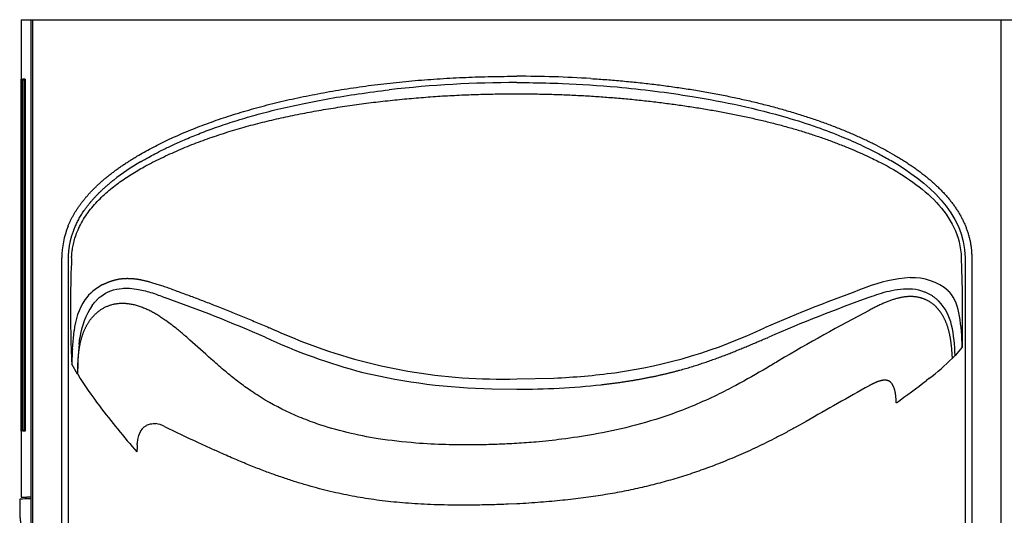
# Model space of a CAD drawing. Units: inches. Extents: x 8.5 to 37.4, y 8.5 to 25.6.
# Drawn here: x 8.5 to 11.6, y 10.1 to 11.7 of the extents above; entities that cross this region are included whole.
import ezdxf

# ---------------------------------------------------------------- set-up
doc = ezdxf.new("R2010")
doc.units = ezdxf.units.IN
doc.header["$MEASUREMENT"] = 0
for name, color, linetype in [('20', 7, 'Continuous'), ('Default', 7, 'Continuous'), ('DV1_20', 7, 'Continuous')]:
    doc.layers.add(name, color=color, linetype=linetype)

# ---------------------------------------------------------------- blocks, each defined once
blk = doc.blocks.new('Block149')
at = {"layer": '20', "color": 7, "linetype": 'Continuous', "lineweight": 25}
for p, q in [((9.216, -6.674), (9.905, -6.659)), ((8.753, -6.859), (9.216, -6.866))]:
    blk.add_line(p, q, dxfattribs=at)
for centre, radius, start, end in [((9.227, -22.963), 21.912, 86.4291, 90.0283), ((9.177, -21.506), 20.337, 89.8901, 96.5873), ((4.422, -6.423), 4.377, 120.2138, 128.1045), ((2.319, -4.428), 1.562, 157.778, 179.8704), ((27.219, -36.917), 33.949, 109.8203, 113.2406), ((-7.053, -32.528), 29.041, 66.4846, 70.4466), ((25.498, -32.557), 29.072, 109.5339, 113.515), ((17.322, 23.713), 32.063, 246.6412, 247.8508), ((9.742, 2.819), 9.467, 277.8688, 295.5336), ((9.128, 3.983), 10.897, 245.0689, 255.2408), ((8.933, 3.533), 10.211, 248.7587, 271.5863), ((9.006, 4.753), 11.615, 256.7903, 268.7533), ((9.39, 5.578), 12.248, 272.411, 277.7322), ((9.275, 6.869), 13.735, 269.7506, 276.3125)]:
    blk.add_arc(centre, radius, start, end, dxfattribs=at)
for points, knots in [([(2.153, -2.538), (2.198, -2.512), (2.287, -2.46), (2.425, -2.385), (2.569, -2.311), (2.718, -2.238), (2.872, -2.167), (3.031, -2.098), (3.195, -2.03), (3.365, -1.964), (3.539, -1.9), (3.718, -1.838), (3.901, -1.778), (4.089, -1.72), (4.281, -1.664), (4.478, -1.61), (4.678, -1.558), (4.882, -1.509), (5.09, -1.462), (5.302, -1.418), (5.516, -1.376), (5.734, -1.336), (5.954, -1.299), (6.177, -1.265), (6.403, -1.233), (6.63, -1.203), (6.86, -1.177), (7.092, -1.152), (7.324, -1.131), (7.559, -1.112), (7.794, -1.096), (8.03, -1.082), (8.267, -1.071), (8.504, -1.062), (8.741, -1.056), (8.979, -1.052), (9.137, -1.051), (9.216, -1.051)], [0, 0, 0, 0, 0.021039, 0.042639, 0.0648, 0.087521, 0.1108, 0.134632, 0.159012, 0.183933, 0.209387, 0.235361, 0.261846, 0.288827, 0.31629, 0.344219, 0.372597, 0.401405, 0.430624, 0.460233, 0.490211, 0.520536, 0.551183, 0.582129, 0.61335, 0.64482, 0.676514, 0.708406, 0.74047, 0.772678, 0.805006, 0.837426, 0.869912, 0.902438, 0.934979, 0.967508, 1, 1, 1, 1]), ([(10.592, -1.094), (10.69, -1.1), (10.887, -1.113), (11.181, -1.138), (11.473, -1.166), (11.762, -1.199), (12.048, -1.236), (12.331, -1.277), (12.61, -1.321), (12.884, -1.37), (13.154, -1.423), (13.418, -1.48), (13.677, -1.54), (13.93, -1.604), (14.177, -1.672), (14.417, -1.743), (14.65, -1.817), (14.876, -1.894), (15.094, -1.975), (15.305, -2.058), (15.508, -2.144), (15.702, -2.233), (15.889, -2.324), (16.067, -2.417), (16.181, -2.483), (16.237, -2.515)], [0, 0, 0, 0, 0.050481, 0.10073, 0.15068, 0.200265, 0.249421, 0.298084, 0.346192, 0.393682, 0.440498, 0.486582, 0.531882, 0.576348, 0.619932, 0.662592, 0.704288, 0.744987, 0.784658, 0.823275, 0.860817, 0.89727, 0.93262, 0.966864, 1, 1, 1, 1]), ([(9.216, -1.169), (9.292, -1.169), (9.575, -1.17), (10.196, -1.185), (11.211, -1.25), (12.612, -1.427), (13.854, -1.689), (14.771, -1.983), (15.238, -2.16), (15.621, -2.329), (15.924, -2.479), (16.098, -2.575), (16.173, -2.617)], [0, 0, 0, 0, 0.031631, 0.118281, 0.259786, 0.456212, 0.70794, 0.788927, 0.858555, 0.91692, 0.964071, 1, 1, 1, 1]), ([(2.219, -2.64), (2.238, -2.629), (2.287, -2.601), (2.376, -2.552), (2.499, -2.486), (2.656, -2.406), (2.847, -2.314), (3.075, -2.213), (3.339, -2.105), (3.642, -1.993), (3.983, -1.879), (4.363, -1.767), (4.784, -1.659), (5.244, -1.556), (5.743, -1.461), (6.28, -1.374), (6.652, -1.327), (6.844, -1.303)], [0, 0, 0, 0, 0.013591, 0.034769, 0.063513, 0.099808, 0.143643, 0.19502, 0.253959, 0.320491, 0.39466, 0.476508, 0.566054, 0.663275, 0.768071, 0.880316, 1, 1, 1, 1]), ([(2.287, -2.733), (2.34, -2.705), (2.445, -2.649), (2.604, -2.57), (2.765, -2.495), (2.928, -2.423), (3.092, -2.354), (3.257, -2.289), (3.424, -2.227), (3.592, -2.169), (3.76, -2.113), (3.93, -2.06), (4.101, -2.01), (4.273, -1.962), (4.445, -1.917), (4.618, -1.874), (4.792, -1.834), (4.966, -1.796), (5.141, -1.76), (5.317, -1.726), (5.492, -1.694), (5.668, -1.663), (5.844, -1.635), (6.021, -1.607), (6.197, -1.582), (6.374, -1.558), (6.55, -1.535), (6.727, -1.514), (6.904, -1.495), (7.082, -1.477), (7.259, -1.461), (7.436, -1.446), (7.614, -1.432), (7.792, -1.42), (7.969, -1.41), (8.147, -1.401), (8.325, -1.393), (8.503, -1.387), (8.681, -1.383), (8.859, -1.379), (9.038, -1.377), (9.157, -1.377), (9.216, -1.377)], [0, 0, 0, 0, 0.025018, 0.050001, 0.074958, 0.099898, 0.12483, 0.149759, 0.174692, 0.199633, 0.224584, 0.24955, 0.274531, 0.299527, 0.32454, 0.349567, 0.374607, 0.399658, 0.424716, 0.449778, 0.474838, 0.499893, 0.524938, 0.549972, 0.574997, 0.600013, 0.625023, 0.650027, 0.675026, 0.700021, 0.725013, 0.750003, 0.774993, 0.799983, 0.824974, 0.849966, 0.874961, 0.899959, 0.924962, 0.949969, 0.974981, 1, 1, 1, 1]), ([(9.216, -1.377), (9.319, -1.378), (9.522, -1.378), (9.826, -1.385), (10.126, -1.395), (10.421, -1.409), (10.712, -1.426), (10.998, -1.448), (11.281, -1.472), (11.559, -1.5), (11.833, -1.532), (12.103, -1.567), (12.369, -1.604), (12.63, -1.645), (12.887, -1.689), (13.14, -1.735), (13.388, -1.785), (13.631, -1.838), (13.87, -1.894), (14.103, -1.954), (14.331, -2.017), (14.555, -2.084), (14.773, -2.154), (14.985, -2.227), (15.192, -2.305), (15.455, -2.41), (15.726, -2.53), (15.96, -2.645), (16.068, -2.702), (16.1, -2.718)], [0, 0, 0, 0, 0.043505, 0.086422, 0.128758, 0.170519, 0.211711, 0.252339, 0.292411, 0.331932, 0.370906, 0.409341, 0.44724, 0.484608, 0.52145, 0.557757, 0.593515, 0.628713, 0.663345, 0.697405, 0.730891, 0.763805, 0.79615, 0.827932, 0.859156, 0.889833, 0.948042, 0.984806, 1, 1, 1, 1]), ([(0.873, -3.837), (0.876, -3.829), (0.882, -3.813), (0.893, -3.789), (0.904, -3.764), (0.915, -3.74), (0.927, -3.716), (0.939, -3.692), (0.952, -3.668), (0.965, -3.644), (0.978, -3.62), (0.992, -3.597), (1.006, -3.573), (1.021, -3.549), (1.036, -3.526), (1.052, -3.502), (1.068, -3.479), (1.084, -3.455), (1.101, -3.432), (1.118, -3.409), (1.136, -3.386), (1.154, -3.363), (1.173, -3.34), (1.192, -3.317), (1.211, -3.294), (1.231, -3.271), (1.251, -3.248), (1.271, -3.226), (1.293, -3.203), (1.314, -3.181), (1.336, -3.158), (1.358, -3.136), (1.381, -3.114), (1.404, -3.091), (1.428, -3.069), (1.452, -3.047), (1.476, -3.025), (1.501, -3.003), (1.526, -2.981), (1.552, -2.959), (1.578, -2.938), (1.604, -2.916), (1.631, -2.894), (1.659, -2.873), (1.686, -2.851), (1.715, -2.83), (1.743, -2.809), (1.772, -2.787), (1.802, -2.766), (1.831, -2.745), (1.862, -2.724), (1.893, -2.703), (1.924, -2.682), (1.955, -2.661), (1.987, -2.641), (2.02, -2.62), (2.052, -2.599), (2.086, -2.579), (2.119, -2.558), (2.142, -2.545), (2.153, -2.538)], [0, 0, 0, 0, 0.014215, 0.028484, 0.04281, 0.057197, 0.071649, 0.086167, 0.100757, 0.115421, 0.130163, 0.144985, 0.15989, 0.174882, 0.189964, 0.205138, 0.220408, 0.235777, 0.251246, 0.266819, 0.282499, 0.298288, 0.314188, 0.330203, 0.346335, 0.362586, 0.378958, 0.395454, 0.412075, 0.428825, 0.445706, 0.462719, 0.479866, 0.49715, 0.514573, 0.532135, 0.54984, 0.56769, 0.585685, 0.603827, 0.622119, 0.640562, 0.659157, 0.677907, 0.696812, 0.715874, 0.735095, 0.754475, 0.774018, 0.793723, 0.813592, 0.833626, 0.853827, 0.874196, 0.894734, 0.915443, 0.936322, 0.957374, 0.9786, 1, 1, 1, 1]), ([(16.237, -2.515), (16.252, -2.523), (16.28, -2.54), (16.323, -2.566), (16.365, -2.592), (16.406, -2.617), (16.447, -2.643), (16.487, -2.669), (16.526, -2.695), (16.565, -2.722), (16.603, -2.748), (16.64, -2.775), (16.676, -2.801), (16.712, -2.828), (16.748, -2.855), (16.782, -2.882), (16.816, -2.909), (16.85, -2.936), (16.882, -2.963), (16.914, -2.99), (16.946, -3.018), (16.977, -3.045), (17.007, -3.073), (17.036, -3.101), (17.065, -3.128), (17.093, -3.156), (17.12, -3.184), (17.147, -3.213), (17.173, -3.241), (17.198, -3.269), (17.223, -3.298), (17.247, -3.326), (17.271, -3.355), (17.293, -3.384), (17.315, -3.413), (17.337, -3.442), (17.358, -3.471), (17.378, -3.5), (17.397, -3.53), (17.416, -3.559), (17.434, -3.589), (17.452, -3.618), (17.469, -3.648), (17.485, -3.678), (17.5, -3.708), (17.515, -3.738), (17.529, -3.768), (17.543, -3.799), (17.556, -3.829), (17.568, -3.86), (17.579, -3.89), (17.59, -3.921), (17.601, -3.952), (17.61, -3.983), (17.619, -4.014), (17.627, -4.045), (17.635, -4.076), (17.642, -4.108), (17.648, -4.139), (17.654, -4.171), (17.659, -4.202), (17.663, -4.234), (17.667, -4.266), (17.669, -4.298), (17.672, -4.33), (17.673, -4.363), (17.674, -4.395), (17.675, -4.417), (17.675, -4.427)], [0, 0, 0, 0, 0.020018, 0.039833, 0.059444, 0.078854, 0.098064, 0.117077, 0.135893, 0.154514, 0.172943, 0.19118, 0.209229, 0.227091, 0.244767, 0.262261, 0.279574, 0.296708, 0.313666, 0.330451, 0.347064, 0.363508, 0.379786, 0.3959, 0.411854, 0.427649, 0.44329, 0.458779, 0.474119, 0.489313, 0.504365, 0.519278, 0.534056, 0.548702, 0.56322, 0.577614, 0.591887, 0.606044, 0.620088, 0.634025, 0.647857, 0.66159, 0.675228, 0.688776, 0.702238, 0.715619, 0.728924, 0.742157, 0.755325, 0.768431, 0.781481, 0.794481, 0.807435, 0.820349, 0.833228, 0.846078, 0.858905, 0.871712, 0.884507, 0.897295, 0.910081, 0.922871, 0.93567, 0.948484, 0.961319, 0.974179, 0.987071, 1, 1, 1, 1]), ([(0.938, -4.425), (0.94, -4.401), (0.943, -4.348), (0.954, -4.263), (0.972, -4.164), (1.001, -4.054), (1.044, -3.934), (1.103, -3.805), (1.203, -3.632), (1.358, -3.431), (1.572, -3.219), (1.804, -3.034), (2.043, -2.873), (2.207, -2.779), (2.287, -2.733)], [0, 0, 0, 0, 0.031769, 0.069845, 0.114026, 0.164215, 0.220452, 0.282929, 0.351961, 0.484966, 0.617801, 0.74936, 0.877597, 1, 1, 1, 1]), ([(16.1, -2.718), (16.415, -2.894), (16.754, -3.115), (17.279, -3.674), (17.466, -4.014), (17.48, -4.425)], [0, 0, 0, 0, 0.5, 0.5, 1, 1, 1, 1]), ([(0.882, -4.425), (0.882, -4.422), (0.882, -4.415), (0.882, -4.405), (0.882, -4.394), (0.882, -4.381), (0.883, -4.366), (0.883, -4.351), (0.884, -4.334), (0.886, -4.316), (0.887, -4.297), (0.889, -4.277), (0.892, -4.255), (0.895, -4.232), (0.898, -4.208), (0.902, -4.183), (0.907, -4.157), (0.913, -4.13), (0.919, -4.101), (0.926, -4.072), (0.934, -4.042), (0.944, -4.01), (0.954, -3.978), (0.965, -3.945), (0.978, -3.911), (0.991, -3.876), (1.007, -3.84), (1.023, -3.804), (1.041, -3.767), (1.061, -3.729), (1.082, -3.69), (1.105, -3.651), (1.129, -3.611), (1.155, -3.571), (1.183, -3.53), (1.213, -3.489), (1.245, -3.447), (1.278, -3.405), (1.314, -3.363), (1.351, -3.321), (1.391, -3.278), (1.432, -3.235), (1.475, -3.192), (1.521, -3.149), (1.568, -3.106), (1.617, -3.063), (1.668, -3.021), (1.703, -2.993), (1.721, -2.978)], [0, 0, 0, 0, 0.005174, 0.011111, 0.017804, 0.02525, 0.033442, 0.042375, 0.052043, 0.06244, 0.07356, 0.085398, 0.097949, 0.111207, 0.125169, 0.139831, 0.15519, 0.171244, 0.187991, 0.205433, 0.223569, 0.242402, 0.261935, 0.282173, 0.303121, 0.324786, 0.347175, 0.370297, 0.394161, 0.418778, 0.444159, 0.470313, 0.497253, 0.524988, 0.553531, 0.582889, 0.613073, 0.644088, 0.675942, 0.708638, 0.742177, 0.776557, 0.811775, 0.847822, 0.884686, 0.922352, 0.960799, 1, 1, 1, 1]), ([(10.786, -6.783), (10.808, -6.78), (10.852, -6.775), (10.918, -6.767), (10.984, -6.758), (11.05, -6.75), (11.115, -6.741), (11.179, -6.731), (11.244, -6.722), (11.307, -6.712), (11.371, -6.701), (11.433, -6.691), (11.496, -6.68), (11.557, -6.669), (11.618, -6.657), (11.679, -6.645), (11.739, -6.633), (11.798, -6.621), (11.856, -6.608), (11.914, -6.595), (11.972, -6.582), (12.028, -6.568), (12.084, -6.555), (12.139, -6.54), (12.194, -6.526), (12.248, -6.511), (12.302, -6.496), (12.355, -6.481), (12.408, -6.466), (12.46, -6.45), (12.512, -6.434), (12.563, -6.418), (12.614, -6.402), (12.664, -6.385), (12.714, -6.369), (12.763, -6.352), (12.813, -6.334), (12.862, -6.317), (12.91, -6.299), (12.959, -6.282), (13.007, -6.264), (13.055, -6.246), (13.102, -6.228), (13.15, -6.209), (13.197, -6.191), (13.244, -6.172), (13.291, -6.153), (13.338, -6.134), (13.385, -6.115), (13.431, -6.096), (13.478, -6.077), (13.524, -6.057), (13.571, -6.038), (13.617, -6.018), (13.664, -5.998), (13.711, -5.979), (13.757, -5.959), (13.804, -5.939), (13.851, -5.919), (13.882, -5.905), (13.898, -5.899)], [0, 0, 0, 0, 0.02064, 0.041183, 0.061623, 0.081954, 0.102172, 0.122271, 0.142246, 0.16209, 0.1818, 0.20137, 0.220794, 0.240067, 0.259185, 0.278141, 0.29693, 0.315549, 0.333991, 0.352251, 0.37033, 0.388233, 0.405968, 0.423541, 0.440958, 0.458227, 0.475353, 0.492343, 0.509204, 0.525942, 0.542562, 0.559072, 0.575478, 0.591785, 0.608, 0.624129, 0.640177, 0.65615, 0.672055, 0.687898, 0.703683, 0.719416, 0.735104, 0.750751, 0.766363, 0.781947, 0.797506, 0.813046, 0.828574, 0.844093, 0.85961, 0.87513, 0.890657, 0.906197, 0.921756, 0.937338, 0.952948, 0.968591, 0.984274, 1, 1, 1, 1])]:
    blk.add_open_spline(points, degree=3, knots=knots, dxfattribs=at)
for points, degree in [([(16.173, -2.617), (16.832, -3.005), (17.546, -3.587), (17.55, -4.425)], 3), ([(2.731, -4.981), (3.65, -5.311), (4.61, -5.723)], 2)]:
    blk.add_open_spline(points, degree=degree, dxfattribs=at)
at = {"layer": 'Default', "color": 7, "linetype": 'Continuous', "lineweight": 25}
for p, q in [((0, 0), (18.458, 0)), ((0, 0), (0, -8.875)), ((0.178, 0), (0.178, -14.971)), ((0.216, -15.012), (0.216, 0)), ((18.216, 0), (18.216, -15.012)), ((0.002, -7.645), (0.002, -1.105)), ((0.016, -1.105), (0.016, -7.645)), ((0.016, -1.107), (0.016, -7.644)), ((0.034, -7.645), (0.034, -1.105)), ((0.054, -1.125), (0.054, -7.626)), ((0.057, -1.125), (0.054, -1.125)), ((0.057, -1.125), (0.073, -1.125)), ((0.073, -1.109), (0.073, -7.642)), ((0.074, -1.105), (0.074, -7.645)), ((0.756, -6.292), (0.757, -4.425)), ((0.882, -6.292), (0.882, -4.425)), ((17.48, -4.425), (17.494, -5.037)), ((17.55, -4.425), (17.551, -10.007)), ((17.675, -4.427), (17.673, -10.007)), ((17.238, -5.037), (17.259, -5.056)), ((17.494, -5.037), (17.498, -6.083)), ((2.691, -5.591), (2.666, -5.574)), ((0.954, -6.114), (0.986, -5.782)), ((1.078, -6.028), (1.093, -5.913)), ((17.498, -6.083), (17.363, -6.239)), ((0.758, -10.007), (0.756, -6.292)), ((0.882, -10.007), (0.882, -6.292)), ((1.051, -6.588), (0.941, -6.401)), ((17.363, -6.239), (17.315, -6.29)), ((16.879, -6.668), (16.835, -6.702)), ((14.597, -7.464), (14.415, -7.565)), ((0.016, -7.645), (0.002, -7.645)), ((0.074, -7.645), (0.034, -7.645)), ((0.054, -7.626), (0.057, -7.625)), ((0.057, -7.625), (0.073, -7.625)), ((14.415, -7.565), (14.369, -7.59)), ((3.281, -7.85), (3.6, -7.998)), ((-0.026, -8.907), (-0.026, -9.194)), ((0, -8.875), (0.106, -8.875)), ((0.163, -8.875), (0.106, -8.875)), ((0.16, -8.904), (0.153, -8.904)), ((0.178, -8.903), (0.16, -8.904)), ((0.16, -8.904), (0.16, -8.904)), ((0.178, -8.875), (0.163, -8.875)), ((9.216, -8.996), (9.056, -9.003))]:
    blk.add_line(p, q, dxfattribs=at)
for centre, radius, start, end in [((0.023, -1.104), 0.0208, 182.1765, 252.5446), ((0.034, -1.107), 0.018, 173.5512, 179.2377), ((0.058, -1.102), 0.0236, 188.5432, 261.4895), ((0.089, -1.109), 0.016, 165.3407, 179.1028), ((19.322, -5.289), 18.404, 177.3076, 179.7333), ((1.985, -5.813), 1.006, 117.8359, 142.6893), ((16.688, -7.411), 2.623, 93.4433, 111.9483), ((16.563, -5.852), 1.059, 50.3566, 91.7585), ((16.58, -5.602), 0.871, 6.2726, 38.8011), ((25.792, -5.324), 24.875, 179.7239, 182.4818), ((2.278, -5.904), 1.298, 147.314, 174.5918), ((16.398, -5.873), 0.923, 12.4843, 44.0949), ((2.475, -6.093), 1.394, 145.7732, 172.5593), ((32.505, -37.448), 36.155, 117.5796, 120.6168), ((14.611, -6.264), 2.753, 0.5234, 12.3912), ((13.372, -6.166), 4.127, 1.1559, 9.1905), ((6.468, -6.559), 5.417, 174.3692, 180.3041), ((9.16, -6.628), 8.222, 176.4199, 178.4173), ((13.959, -2.862), 4.797, 307.503, 314.3908), ((8.163, -2.133), 8.392, 212.0698, 216.942), ((4.786, 8.989), 19.784, 305.493, 307.5195), ((62.318, -90.373), 95.662, 119.11929, 119.92446), ((14.401, 2.663), 16.26, 217.2344, 221.1287), ((2.439, -7.99), 0.489, 62.4297, 82.4114), ((0.023, -7.646), 0.0208, 107.4601, 177.8309), ((0.034, -7.643), 0.018, 180.7563, 186.4422), ((0.058, -7.649), 0.0236, 98.5169, 171.4641), ((0.089, -7.641), 0.016, 180.8932, 194.6542), ((16.49, 20.619), 31.385, 243.8656, 245.1104), ((3.638, -8.029), 1.484, 175.0742, 180.1335)]:
    blk.add_arc(centre, radius, start, end, dxfattribs=at)
for centre, major_axis, ratio, start_param, end_param in [((4, -1.105), (-4, 0), 0.000239, 0.030279, 0.07021), ((4, -1.105), (-4, 0), 0.000239, -0.090776, -0.030354), ((4, -1.105), (-4, 0), 0.000239, -0.192338, -0.131229), ((4, -1.125), (-3.98, 0), 0.00024, -0.163981, -0.136298), ((3.974, -8.838), (4, 0.07), 0.000456, 2.924658, 3.141585), ((0.251, -8.902), (-0.188, -0.003), 0.000432, -1.021025, -0.216934)]:
    blk.add_ellipse(centre, major_axis=major_axis, ratio=ratio, start_param=start_param, end_param=end_param, dxfattribs=at)
for points, degree, knots in [([(1.516, -4.924), (1.578, -4.891), (1.646, -4.866), (1.762, -4.824), (1.875, -4.811), (1.979, -4.8), (2.096, -4.812), (2.212, -4.824), (2.358, -4.863), (2.514, -4.904), (2.731, -4.981)], 2, [0, 0, 0, 0.196237, 0.196237, 0.397178, 0.397178, 0.598119, 0.598119, 0.799059, 0.799059, 1, 1, 1]), ([(1.323, -5.309), (1.339, -5.288), (1.358, -5.262), (1.383, -5.234), (1.394, -5.221), (1.409, -5.205), (1.437, -5.177), (1.568, -5.061), (1.768, -4.994), (1.999, -4.988), (2.178, -5.004), (2.37, -5.052), (2.541, -5.112), (2.627, -5.146), (2.666, -5.162)], 3, [0, 0, 0, 0, 0.054129, 0.066598, 0.076563, 0.089052, 0.10977, 0.15773, 0.44655, 0.510124, 0.630472, 0.810674, 0.913556, 1, 1, 1, 1]), ([(17.061, -5.231), (17.049, -5.219), (17.024, -5.195), (16.984, -5.163), (16.942, -5.133), (16.896, -5.106), (16.848, -5.081), (16.745, -5.037), (16.577, -5), (16.353, -5.005), (16.141, -5.043), (15.951, -5.096), (15.832, -5.138), (15.777, -5.158)], 3, [0, 0, 0, 0, 0.037329, 0.075013, 0.113173, 0.151953, 0.191512, 0.232025, 0.399313, 0.564505, 0.72352, 0.870324, 1, 1, 1, 1]), ([(4.133, -6.798), (4.107, -6.779), (4.04, -6.73), (3.918, -6.635), (3.743, -6.49), (3.478, -6.257), (3.245, -6.045), (3.035, -5.862), (2.891, -5.739), (2.764, -5.645), (2.691, -5.591)], 3, [0, 0, 0, 0, 0.048727, 0.128809, 0.241173, 0.407882, 0.693769, 0.751368, 0.857557, 1, 1, 1, 1]), ([(14.092, -6.333), (14.017, -6.378), (13.752, -6.537), (13.37, -6.756), (12.778, -7.057), (12.129, -7.333), (11.355, -7.563), (10.676, -7.706), (10.09, -7.794), (9.615, -7.846), (9.335, -7.866), (9.216, -7.874)], 3, [0, 0, 0, 0, 0.050485, 0.179806, 0.256757, 0.436949, 0.588691, 0.723851, 0.838524, 0.930767, 1, 1, 1, 1]), ([(16.144, -6.719), (16.141, -6.719), (16.137, -6.717), (16.13, -6.713), (16.123, -6.71), (16.116, -6.708), (16.108, -6.705), (16.101, -6.703), (16.093, -6.702), (16.085, -6.7), (16.077, -6.699), (16.068, -6.699), (16.06, -6.698), (16.051, -6.698), (16.041, -6.699), (16.032, -6.7), (16.022, -6.701), (16.013, -6.702), (16.002, -6.704), (15.992, -6.706), (15.981, -6.709), (15.97, -6.712), (15.959, -6.715), (15.947, -6.719), (15.936, -6.723), (15.923, -6.727), (15.911, -6.732), (15.898, -6.737), (15.885, -6.743), (15.871, -6.749), (15.857, -6.755), (15.843, -6.762), (15.829, -6.769), (15.814, -6.777), (15.798, -6.785), (15.782, -6.793), (15.772, -6.799), (15.766, -6.802)], 3, [0, 0, 0, 0, 0.018913, 0.037865, 0.056913, 0.076113, 0.095523, 0.115198, 0.135192, 0.155558, 0.176347, 0.197609, 0.21939, 0.241738, 0.264696, 0.288306, 0.31261, 0.337647, 0.363455, 0.390072, 0.417534, 0.445876, 0.475133, 0.505339, 0.536529, 0.568735, 0.601992, 0.636334, 0.671794, 0.708407, 0.746208, 0.785232, 0.825515, 0.867095, 0.91001, 0.954298, 1, 1, 1, 1]), ([(16.272, -7.119), (16.272, -7.109), (16.271, -7.091), (16.269, -7.064), (16.267, -7.038), (16.265, -7.014), (16.262, -6.99), (16.259, -6.967), (16.256, -6.946), (16.252, -6.925), (16.248, -6.906), (16.244, -6.887), (16.239, -6.869), (16.234, -6.853), (16.228, -6.837), (16.223, -6.822), (16.216, -6.808), (16.21, -6.795), (16.203, -6.783), (16.196, -6.771), (16.188, -6.761), (16.18, -6.751), (16.171, -6.742), (16.163, -6.734), (16.153, -6.727), (16.147, -6.723), (16.144, -6.719)], 3, [0, 0, 0, 0, 0.064766, 0.126879, 0.186427, 0.243496, 0.298169, 0.350526, 0.400649, 0.448618, 0.494514, 0.538418, 0.580413, 0.620586, 0.659027, 0.69583, 0.731095, 0.76493, 0.797449, 0.828777, 0.859049, 0.888409, 0.917013, 0.945027, 0.972629, 1, 1, 1, 1]), ([(9.216, -7.874), (9.153, -7.877), (8.996, -7.886), (8.714, -7.896), (8.337, -7.904), (7.867, -7.899), (7.29, -7.869), (6.483, -7.778), (5.754, -7.608), (5.058, -7.344), (4.685, -7.159), (4.39, -6.977), (4.255, -6.886), (4.172, -6.826), (4.133, -6.798)], 3, [0, 0, 0, 0, 0.035455, 0.088676, 0.159691, 0.248322, 0.354069, 0.486268, 0.706524, 0.772988, 0.906148, 0.940757, 0.972029, 1, 1, 1, 1]), ([(2.159, -7.901), (2.16, -7.889), (2.163, -7.847), (2.179, -7.741), (2.217, -7.644), (2.268, -7.587), (2.293, -7.562), (2.339, -7.531), (2.411, -7.503), (2.47, -7.505), (2.504, -7.505)], 3, [0, 0, 0, 0, 0.058451, 0.20048, 0.508114, 0.530565, 0.589818, 0.685931, 0.820788, 1, 1, 1, 1]), ([(14.369, -7.591), (14.306, -7.625), (14.182, -7.692), (13.998, -7.788), (13.818, -7.878), (13.641, -7.962), (13.468, -8.041), (13.299, -8.116), (13.131, -8.186), (12.966, -8.252), (12.802, -8.315), (12.64, -8.373), (12.478, -8.429), (12.317, -8.481), (12.155, -8.53), (11.994, -8.577), (11.832, -8.62), (11.668, -8.662), (11.503, -8.7), (11.335, -8.737), (11.166, -8.771), (10.993, -8.803), (10.817, -8.833), (10.637, -8.86), (10.452, -8.886), (10.262, -8.909), (10.067, -8.931), (9.865, -8.95), (9.656, -8.968), (9.438, -8.984), (9.291, -8.992), (9.216, -8.996)], 3, [0, 0, 0, 0, 0.040109, 0.078816, 0.116267, 0.1526, 0.18794, 0.222407, 0.256114, 0.289167, 0.321668, 0.353713, 0.385397, 0.416813, 0.448048, 0.479192, 0.510334, 0.541559, 0.572959, 0.604622, 0.63664, 0.66911, 0.702128, 0.735799, 0.770232, 0.805545, 0.841862, 0.879317, 0.918053, 0.958225, 1, 1, 1, 1]), ([(9.056, -9.003), (8.945, -9.007), (8.731, -9.015), (8.423, -9.02), (8.137, -9.022), (7.87, -9.018), (7.618, -9.011), (7.379, -8.999), (7.15, -8.983), (6.93, -8.963), (6.717, -8.939), (6.508, -8.911), (6.304, -8.879), (6.101, -8.842), (5.899, -8.8), (5.697, -8.754), (5.492, -8.701), (5.285, -8.643), (5.072, -8.578), (4.853, -8.506), (4.626, -8.426), (4.388, -8.336), (4.138, -8.235), (3.873, -8.122), (3.694, -8.041), (3.6, -7.998)], 3, [0, 0, 0, 0, 0.059376, 0.114021, 0.164725, 0.212151, 0.256857, 0.299325, 0.339975, 0.379177, 0.417267, 0.454551, 0.491318, 0.52784, 0.564384, 0.601215, 0.638605, 0.676842, 0.716236, 0.757126, 0.799895, 0.844982, 0.89291, 0.944314, 1, 1, 1, 1]), ([(-0.026, -9.191), (-0.026, -9.2), (-0.025, -9.218), (-0.019, -9.265), (-0.016, -9.289), (-0.008, -9.347), (-0.004, -9.38), (0.004, -9.454), (0.009, -9.494), (0.017, -9.58), (0.02, -9.626), (0.03, -9.771), (0.034, -9.873), (0.034, -9.979)], 3, [0, 0, 0, 0, 0.181487, 0.181487, 0.317906, 0.317906, 0.454325, 0.454325, 0.590744, 0.590744, 0.727162, 0.727162, 1, 1, 1, 1])]:
    blk.add_open_spline(points, degree=degree, knots=knots, dxfattribs=at)
for points, degree in [([(2.666, -5.574), (2.403, -5.394), (2.12, -5.239), (1.821, -5.205), (1.566, -5.293), (1.377, -5.474)], 5), ([(16.988, -5.314), (16.842, -5.182), (16.661, -5.109), (16.454, -5.104), (16.236, -5.162), (16.009, -5.273), (15.766, -5.401)], 6), ([(1.051, -6.588), (1.055, -6.366), (1.06, -6.148), (1.09, -5.938), (1.155, -5.749), (1.252, -5.592), (1.377, -5.474)], 6), ([(17.315, -6.29), (17.304, -6.101), (17.29, -5.901), (17.253, -5.713), (17.188, -5.548), (17.098, -5.414), (16.988, -5.314)], 6)]:
    blk.add_open_spline(points, degree=degree, dxfattribs=at)
blk = doc.blocks.new('SE')
at = {"layer": 'DV1_20', "color": 7, "xscale": 0.1666666666666667, "yscale": 0.1666666666666667, "zscale": 0.1666666666666667}
blk.add_blockref('Block149', (8.5176, 11.6596), dxfattribs=at)

msp = doc.modelspace()

# ---------------------------------------------------------------- block references
at = {"layer": '20'}
msp.add_blockref('SE', (0, 0), dxfattribs=at)

doc.saveas('drawing.dxf')
